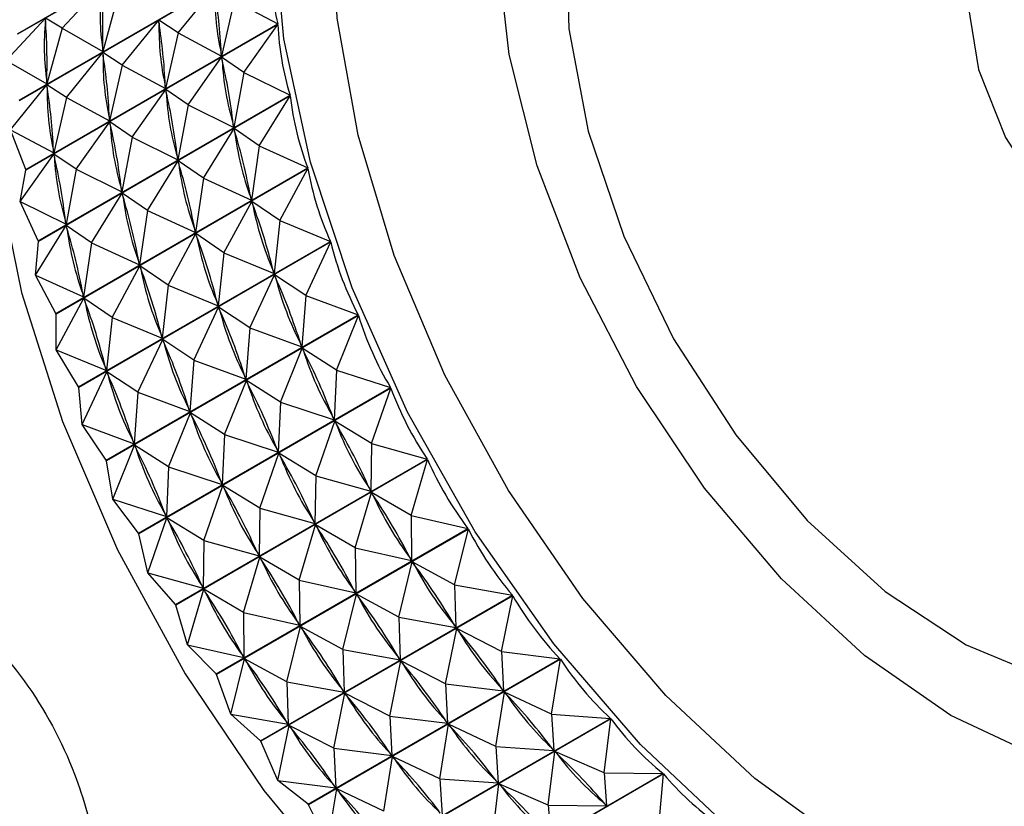
# Model space of a CAD drawing. Units: millimetres. Extents: x 5 to 995, y 5 to 995.
# Drawn here: x 181 to 184, y 138 to 141 of the extents above; entities that cross this region are included whole.
import ezdxf

# ---------------------------------------------------------------- set-up
doc = ezdxf.new("R2010")
doc.units = ezdxf.units.MM

msp = doc.modelspace()

# ---------------------------------------------------------------- linework, layer by layer
at = {"color": 7, "linetype": 'Continuous', "lineweight": 25}
for p, q in [((180.9364, 140.4739), (181.7167, 140.9244)), ((181.7167, 140.9227), (180.9364, 140.4722)), ((180.9408, 140.2679), (181.7211, 140.7184)), ((181.7212, 140.7165), (180.9409, 140.2661)), ((181.0744, 140.4905), (181.1959, 140.6215)), ((181.4341, 140.476), (181.547, 140.6153)), ((181.2476, 140.5906), (181.2003, 140.419)), ((181.6073, 140.576), (181.5681, 140.4046)), ((181.6073, 140.576), (181.7425, 140.5039)), ((180.9011, 140.3905), (181.0227, 140.5215)), ((180.9622, 140.0535), (181.7425, 140.5039)), ((181.7428, 140.5021), (180.9624, 140.0516)), ((181.0744, 140.4905), (181.0227, 140.5215)), ((181.0228, 140.5141), (181.0227, 140.5215)), ((181.2609, 140.376), (181.3738, 140.5153)), ((181.4341, 140.476), (181.3738, 140.5153)), ((181.3745, 140.5076), (181.3738, 140.5153)), ((181.6378, 140.3539), (181.7428, 140.5021)), ((181.0744, 140.4905), (181.0271, 140.3189)), ((181.0744, 140.4905), (181.2003, 140.419)), ((181.4341, 140.476), (181.3949, 140.3046)), ((181.4341, 140.476), (181.5681, 140.4046)), ((181.0876, 140.276), (181.2005, 140.4153)), ((181.2003, 140.419), (181.2001, 140.4263)), ((181.2609, 140.376), (181.2005, 140.4153)), ((181.2013, 140.4076), (181.2005, 140.4153)), ((181.4646, 140.2539), (181.5686, 140.4008)), ((181.5681, 140.4046), (181.5673, 140.4123)), ((181.6378, 140.3539), (181.5686, 140.4008)), ((181.57, 140.3928), (181.5686, 140.4008)), ((180.9011, 140.3905), (181.0271, 140.3189)), ((181.2609, 140.376), (181.2216, 140.2045)), ((181.2609, 140.376), (181.3949, 140.3046)), ((181.6378, 140.3539), (181.6062, 140.1838)), ((181.6378, 140.3539), (181.7807, 140.2832)), ((180.9144, 140.176), (181.0273, 140.3153)), ((181.0271, 140.3189), (181.0269, 140.3263)), ((181.0876, 140.276), (181.0273, 140.3153)), ((181.0281, 140.3076), (181.0273, 140.3153)), ((181.3949, 140.3046), (181.3941, 140.3123)), ((181.0004, 139.8327), (181.7807, 140.2832)), ((181.7811, 140.2813), (181.0008, 139.8308)), ((181.2913, 140.1539), (181.3954, 140.3008)), ((181.4646, 140.2539), (181.3954, 140.3008)), ((181.3968, 140.2928), (181.3954, 140.3008)), ((181.6852, 140.1264), (181.7811, 140.2813)), ((181.0876, 140.276), (181.0484, 140.1045)), ((181.0876, 140.276), (181.2216, 140.2045)), ((181.4646, 140.2539), (181.433, 140.0838)), ((181.4646, 140.2539), (181.6062, 140.1838)), ((181.1181, 140.0539), (181.2221, 140.2008)), ((181.2216, 140.2045), (181.2209, 140.2122)), ((181.2913, 140.1539), (181.2221, 140.2008)), ((181.2235, 140.1928), (181.2221, 140.2008)), ((181.6062, 140.1838), (181.6048, 140.1917)), ((180.9144, 140.176), (181.0484, 140.1045)), ((180.9622, 140.0535), (180.9144, 140.176)), ((181.512, 140.0264), (181.607, 140.1799)), ((181.6852, 140.1264), (181.607, 140.1799)), ((181.609, 140.1718), (181.607, 140.1799)), ((181.2913, 140.1539), (181.2597, 139.9838)), ((181.2913, 140.1539), (181.433, 140.0838)), ((181.6852, 140.1264), (181.6608, 139.9587)), ((181.6852, 140.1264), (181.8353, 140.0581)), ((180.9448, 139.9539), (181.0489, 140.1007)), ((181.0484, 140.1045), (181.0476, 140.1122)), ((181.1181, 140.0539), (181.0489, 140.1007)), ((181.0503, 140.0928), (181.0489, 140.1007)), ((181.3387, 139.9264), (181.4338, 140.0799)), ((181.433, 140.0838), (181.4316, 140.0917)), ((181.512, 140.0264), (181.4338, 140.0799)), ((181.4357, 140.0718), (181.4338, 140.0799)), ((180.9448, 139.9539), (180.9624, 140.0516)), ((180.9622, 140.0535), (180.9624, 140.0516)), ((181.055, 139.6076), (181.8353, 140.0581)), ((181.8358, 140.0562), (181.0555, 139.6057)), ((181.1181, 140.0539), (181.0865, 139.8838)), ((181.1181, 140.0539), (181.2597, 139.9838)), ((181.7491, 139.8955), (181.8358, 140.0562)), ((181.512, 140.0264), (181.4875, 139.8587)), ((181.512, 140.0264), (181.6608, 139.9587)), ((181.1655, 139.8263), (181.2605, 139.9799)), ((181.2597, 139.9838), (181.2584, 139.9917)), ((181.3387, 139.9264), (181.2605, 139.9799)), ((181.2625, 139.9718), (181.2605, 139.9799)), ((180.9448, 139.9539), (181.0865, 139.8838)), ((181.0004, 139.8327), (180.9448, 139.9539)), ((181.5759, 139.7955), (181.6618, 139.9547)), ((181.6608, 139.9587), (181.6588, 139.9668)), ((181.7491, 139.8955), (181.6618, 139.9547)), ((181.6644, 139.9466), (181.6618, 139.9547)), ((181.3387, 139.9264), (181.3143, 139.7587)), ((181.3387, 139.9264), (181.4875, 139.8587)), ((181.0865, 139.8838), (181.0851, 139.8917)), ((181.7491, 139.8955), (181.7312, 139.7314)), ((181.7491, 139.8955), (181.9058, 139.8308)), ((180.9923, 139.7263), (181.0873, 139.8799)), ((181.1655, 139.8263), (181.0873, 139.8799)), ((181.0893, 139.8718), (181.0873, 139.8799)), ((181.4027, 139.6955), (181.4886, 139.8547)), ((181.4875, 139.8587), (181.4855, 139.8668)), ((181.5759, 139.7955), (181.4886, 139.8547)), ((181.4911, 139.8466), (181.4886, 139.8547)), ((180.9923, 139.7263), (181.0008, 139.8308)), ((181.0004, 139.8327), (181.0008, 139.8308)), ((181.1255, 139.3804), (181.9058, 139.8308)), ((181.9065, 139.8289), (181.1262, 139.3784)), ((181.1655, 139.8263), (181.141, 139.6587)), ((181.1655, 139.8263), (181.3143, 139.7587)), ((181.829, 139.6636), (181.9065, 139.8289)), ((181.5759, 139.7955), (181.558, 139.6314)), ((181.5759, 139.7955), (181.7312, 139.7314)), ((181.3143, 139.7587), (181.3123, 139.7668)), ((181.2294, 139.5955), (181.3154, 139.7547)), ((181.4027, 139.6955), (181.3154, 139.7547)), ((181.3179, 139.7466), (181.3154, 139.7547)), ((181.7312, 139.7314), (181.7287, 139.7395)), ((180.9923, 139.7263), (181.141, 139.6587)), ((181.055, 139.6076), (180.9923, 139.7263)), ((181.6557, 139.5635), (181.7326, 139.7274)), ((181.829, 139.6636), (181.7326, 139.7274)), ((181.7357, 139.7193), (181.7326, 139.7274)), ((181.4027, 139.6955), (181.3847, 139.5314)), ((181.4027, 139.6955), (181.558, 139.6314)), ((181.0562, 139.4955), (181.1421, 139.6547)), ((181.141, 139.6587), (181.1391, 139.6667)), ((181.2294, 139.5955), (181.1421, 139.6547)), ((181.1447, 139.6466), (181.1421, 139.6547)), ((181.558, 139.6314), (181.5554, 139.6395)), ((181.829, 139.6636), (181.817, 139.504)), ((181.829, 139.6636), (181.9916, 139.6035)), ((181.4825, 139.4635), (181.5593, 139.6274)), ((181.6557, 139.5635), (181.5593, 139.6274)), ((181.5624, 139.6193), (181.5593, 139.6274)), ((181.0562, 139.4955), (181.0555, 139.6057)), ((181.2113, 139.153), (181.9916, 139.6035)), ((181.2294, 139.5955), (181.2115, 139.4314)), ((181.9924, 139.6015), (181.2121, 139.151)), ((181.2294, 139.5955), (181.3847, 139.5314)), ((181.924, 139.4326), (181.9924, 139.6015)), ((181.6557, 139.5635), (181.6437, 139.404)), ((181.6557, 139.5635), (181.817, 139.504)), ((181.3092, 139.3635), (181.3861, 139.5274)), ((181.3847, 139.5314), (181.3822, 139.5395)), ((181.4825, 139.4635), (181.3861, 139.5274)), ((181.3892, 139.5192), (181.3861, 139.5274)), ((181.0562, 139.4955), (181.2115, 139.4314)), ((181.1255, 139.3804), (181.0562, 139.4955)), ((181.7507, 139.3326), (181.8186, 139.5)), ((181.817, 139.504), (181.8139, 139.5122)), ((181.924, 139.4326), (181.8186, 139.5)), ((181.8222, 139.492), (181.8186, 139.5)), ((181.4825, 139.4635), (181.4705, 139.304)), ((181.4825, 139.4635), (181.6437, 139.404)), ((181.136, 139.2635), (181.2129, 139.4274)), ((181.2115, 139.4314), (181.209, 139.4395)), ((181.3092, 139.3635), (181.2129, 139.4274)), ((181.2159, 139.4192), (181.2129, 139.4274)), ((181.924, 139.4326), (181.9172, 139.2786)), ((181.924, 139.4326), (182.0919, 139.3782)), ((181.5775, 139.2326), (181.6453, 139.4)), ((181.6437, 139.404), (181.6406, 139.4121)), ((181.7507, 139.3326), (181.6453, 139.4)), ((181.6489, 139.3919), (181.6453, 139.4)), ((181.136, 139.2635), (181.1262, 139.3784)), ((181.3092, 139.3635), (181.2972, 139.204)), ((181.3092, 139.3635), (181.4705, 139.304)), ((181.3115, 138.9277), (182.0919, 139.3782)), ((182.0928, 139.3762), (181.3124, 138.9258)), ((182.0332, 139.2048), (182.0928, 139.3762)), ((181.7507, 139.3326), (181.7439, 139.1786)), ((181.7507, 139.3326), (181.9172, 139.2786)), ((181.4705, 139.304), (181.4674, 139.3121)), ((181.4042, 139.1325), (181.4721, 139.3)), ((181.5775, 139.2326), (181.4721, 139.3)), ((181.4757, 139.2919), (181.4721, 139.3)), ((181.86, 139.1048), (181.919, 139.2747)), ((181.9172, 139.2786), (181.9136, 139.2867)), ((182.0332, 139.2048), (181.919, 139.2747)), ((181.9231, 139.2668), (181.919, 139.2747)), ((181.136, 139.2635), (181.2972, 139.204)), ((181.2113, 139.153), (181.136, 139.2635)), ((181.2972, 139.204), (181.2942, 139.2121)), ((181.5775, 139.2326), (181.5707, 139.0786)), ((181.5775, 139.2326), (181.7439, 139.1786)), ((181.231, 139.0325), (181.2989, 139.2)), ((181.4042, 139.1325), (181.2989, 139.2)), ((181.3025, 139.1919), (181.2989, 139.2)), ((181.7439, 139.1786), (181.7403, 139.1867)), ((182.0332, 139.2048), (182.0309, 139.0574)), ((182.0332, 139.2048), (182.2057, 139.157)), ((181.231, 139.0325), (181.2121, 139.151)), ((181.4253, 138.7065), (182.2057, 139.157)), ((182.2067, 139.1551), (181.4263, 138.7046)), ((181.6868, 139.0047), (181.7458, 139.1747)), ((181.86, 139.1048), (181.7458, 139.1747)), ((181.7499, 139.1668), (181.7458, 139.1747)), ((182.1558, 138.9822), (182.2067, 139.1551)), ((181.4042, 139.1325), (181.3974, 138.9786)), ((181.4042, 139.1325), (181.5707, 139.0786)), ((181.86, 139.1048), (181.8577, 138.9574)), ((181.86, 139.1048), (182.0309, 139.0574)), ((181.5135, 138.9047), (181.5726, 139.0747)), ((181.5707, 139.0786), (181.5671, 139.0867)), ((181.6868, 139.0047), (181.5726, 139.0747)), ((181.5766, 139.0668), (181.5726, 139.0747)), ((182.0309, 139.0574), (182.0268, 139.0653)), ((181.231, 139.0325), (181.3974, 138.9786)), ((181.3115, 138.9277), (181.231, 139.0325)), ((181.9825, 138.8822), (182.033, 139.0536)), ((182.1558, 138.9822), (182.033, 139.0536)), ((182.0375, 139.0459), (182.033, 139.0536)), ((181.6868, 139.0047), (181.6844, 138.8574)), ((181.6868, 139.0047), (181.8577, 138.9574)), ((181.3403, 138.8047), (181.3993, 138.9747)), ((181.3974, 138.9786), (181.3938, 138.9867)), ((181.5135, 138.9047), (181.3993, 138.9747)), ((181.4034, 138.9668), (181.3993, 138.9747)), ((182.1558, 138.9822), (182.3319, 138.9421)), ((182.1558, 138.9822), (182.1571, 138.8424)), ((181.5515, 138.4916), (182.3319, 138.9421)), ((182.333, 138.9402), (181.5527, 138.4897)), ((181.8093, 138.7822), (181.8598, 138.9536)), ((181.8577, 138.9574), (181.8536, 138.9653)), ((181.9825, 138.8822), (181.8598, 138.9536)), ((181.8643, 138.9459), (181.8598, 138.9536)), ((182.2904, 138.7671), (182.333, 138.9402)), ((181.3403, 138.8047), (181.3124, 138.9258)), ((181.5135, 138.9047), (181.5112, 138.7574)), ((181.5135, 138.9047), (181.6844, 138.8574)), ((181.9825, 138.8822), (181.9839, 138.7424)), ((181.9825, 138.8822), (182.1571, 138.8424)), ((181.6361, 138.6822), (181.6865, 138.8536)), ((181.6844, 138.8574), (181.6803, 138.8653)), ((181.8093, 138.7822), (181.6865, 138.8536)), ((181.6911, 138.8459), (181.6865, 138.8536)), ((182.1571, 138.8424), (182.1526, 138.8501)), ((182.1172, 138.6671), (182.1594, 138.8387)), ((182.2904, 138.7671), (182.1594, 138.8387)), ((182.1644, 138.8313), (182.1594, 138.8387)), ((181.3403, 138.8047), (181.5112, 138.7574)), ((181.4253, 138.7065), (181.3403, 138.8047)), ((181.4628, 138.5822), (181.5133, 138.7536)), ((181.5112, 138.7574), (181.5071, 138.7653)), ((181.6361, 138.6822), (181.5133, 138.7536)), ((181.5178, 138.7459), (181.5133, 138.7536)), ((181.8093, 138.7822), (181.8106, 138.6424)), ((181.8093, 138.7822), (181.9839, 138.7424)), ((182.2904, 138.7671), (182.4694, 138.7353)), ((182.2904, 138.7671), (182.2946, 138.6356)), ((181.6891, 138.2848), (182.4694, 138.7353)), ((182.4706, 138.7336), (181.6903, 138.2831)), ((181.9439, 138.5671), (181.9862, 138.7387)), ((181.9839, 138.7424), (181.9793, 138.7501)), ((182.1172, 138.6671), (181.9862, 138.7387)), ((181.9911, 138.7313), (181.9862, 138.7387)), ((182.4359, 138.5613), (182.4706, 138.7336)), ((181.4628, 138.5822), (181.4263, 138.7046)), ((181.6361, 138.6822), (181.6374, 138.5424)), ((181.6361, 138.6822), (181.8106, 138.6424)), ((182.1172, 138.6671), (182.1214, 138.5356)), ((182.1172, 138.6671), (182.2946, 138.6356)), ((181.7707, 138.4671), (181.8129, 138.6387)), ((181.8106, 138.6424), (181.8061, 138.6501)), ((181.9439, 138.5671), (181.8129, 138.6387)), ((181.8179, 138.6313), (181.8129, 138.6387)), ((182.2627, 138.4613), (182.2971, 138.6321)), ((182.2946, 138.6356), (182.2897, 138.643)), ((182.4359, 138.5613), (182.2971, 138.6321)), ((182.3024, 138.625), (182.2971, 138.6321)), ((181.4628, 138.5822), (181.6374, 138.5424)), ((181.5515, 138.4916), (181.4628, 138.5822)), ((181.6374, 138.5424), (181.6329, 138.5501)), ((181.9439, 138.5671), (181.9481, 138.4356)), ((181.9439, 138.5671), (182.1214, 138.5356)), ((182.1214, 138.5356), (182.1164, 138.543)), ((182.4359, 138.5613), (182.6169, 138.5387)), ((182.4359, 138.5613), (182.4421, 138.4389)), ((181.5975, 138.3671), (181.6397, 138.5387)), ((181.7707, 138.4671), (181.6397, 138.5387)), ((181.6446, 138.5313), (181.6397, 138.5387)), ((181.8366, 138.0882), (182.6169, 138.5387)), ((182.6183, 138.5371), (181.8379, 138.0866)), ((182.0895, 138.3613), (182.1239, 138.5321)), ((182.2627, 138.4613), (182.1239, 138.5321)), ((182.1292, 138.525), (182.1239, 138.5321)), ((182.5909, 138.3669), (182.6183, 138.5371)), ((181.5975, 138.3671), (181.5527, 138.4897)), ((181.7707, 138.4671), (181.7749, 138.3356)), ((181.7707, 138.4671), (181.9481, 138.4356)), ((182.2627, 138.4613), (182.2689, 138.3389)), ((182.2627, 138.4613), (182.4421, 138.4389)), ((181.9162, 138.2613), (181.9506, 138.432)), ((181.9481, 138.4356), (181.9432, 138.443)), ((182.0895, 138.3613), (181.9506, 138.432)), ((181.9559, 138.425), (181.9506, 138.432)), ((182.4177, 138.2669), (182.4448, 138.4356)), ((182.4421, 138.4389), (182.4368, 138.446)), ((182.5909, 138.3669), (182.4448, 138.4356)), ((182.4504, 138.429), (182.4448, 138.4356)), ((181.5975, 138.3671), (181.7749, 138.3356)), ((181.6891, 138.2848), (181.5975, 138.3671)), ((182.0895, 138.3613), (182.0956, 138.2389)), ((182.0895, 138.3613), (182.2689, 138.3389)), ((182.5909, 138.3669), (182.7731, 138.3541)), ((182.5909, 138.3669), (182.5983, 138.2542)), ((181.743, 138.1613), (181.7774, 138.332)), ((181.7749, 138.3356), (181.77, 138.343)), ((181.9162, 138.2613), (181.7774, 138.332)), ((181.7827, 138.325), (181.7774, 138.332)), ((181.9928, 137.9036), (182.7731, 138.3541)), ((182.7745, 138.3526), (181.9941, 137.9021)), ((182.2445, 138.1669), (182.2715, 138.3356)), ((182.2689, 138.3389), (182.2636, 138.346)), ((182.4177, 138.2669), (182.2715, 138.3356)), ((182.2771, 138.329), (182.2715, 138.3356)), ((182.754, 138.1855), (182.7745, 138.3526)), ((181.743, 138.1613), (181.6903, 138.2831)), ((182.4177, 138.2669), (182.425, 138.1542)), ((182.4177, 138.2669), (182.5983, 138.2542)), ((181.9162, 138.2613), (181.9224, 138.1389)), ((181.9162, 138.2613), (182.0956, 138.2389)), ((182.0712, 138.0668), (182.0983, 138.2356)), ((182.0956, 138.2389), (182.0904, 138.246)), ((182.2445, 138.1669), (182.0983, 138.2356)), ((182.1039, 138.229), (182.0983, 138.2356)), ((182.5807, 138.0855), (182.6011, 138.2511)), ((182.5983, 138.2542), (182.5927, 138.2609)), ((182.754, 138.1855), (182.6011, 138.2511)), ((182.6069, 138.245), (182.6011, 138.2511)), ((182.1561, 137.7327), (182.9364, 138.1832)), ((182.9379, 138.1818), (182.1575, 137.7313)), ((182.754, 138.1855), (182.9364, 138.1832)), ((182.754, 138.1855), (182.7616, 138.0832)), ((182.9236, 138.019), (182.9379, 138.1818)), ((181.743, 138.1613), (181.9224, 138.1389)), ((181.8366, 138.0882), (181.743, 138.1613)), ((181.9224, 138.1389), (181.9171, 138.1459)), ((182.2445, 138.1669), (182.2518, 138.0542)), ((182.2445, 138.1669), (182.425, 138.1542)), ((182.4075, 137.9855), (182.4278, 138.1511)), ((182.425, 138.1542), (182.4194, 138.1608)), ((182.5807, 138.0855), (182.4278, 138.1511)), ((182.4337, 138.145), (182.4278, 138.1511)), ((181.898, 137.9668), (181.9251, 138.1356)), ((182.0712, 138.0668), (181.9251, 138.1356)), ((181.9307, 138.1289), (181.9251, 138.1356)), ((181.898, 137.9668), (181.8379, 138.0866)), ((182.5807, 138.0855), (182.5883, 137.9832)), ((182.5807, 138.0855), (182.7616, 138.0832)), ((182.7616, 138.0832), (182.7557, 138.0894))]:
    msp.add_line(p, q, dxfattribs=at)
at = {"color": 7, "linetype": 'Continuous', "lineweight": 25, "flags": 128}
for points in [[(182.8663, 138.2728), (182.5974, 138.5851), (182.3545, 138.9312), (182.1444, 139.3018), (181.9726, 139.6869), (181.8439, 140.0758), (181.7618, 140.4579), (181.7286, 140.8229), (181.7451, 141.1608), (181.8108, 141.4624), (181.9241, 141.7194), (182.0818, 141.9248), (182.2796, 142.0731), (182.5121, 142.1602), (182.773, 142.1836), (183.0552, 142.1429), (183.3509, 142.039), (183.652, 141.8748), (183.9505, 141.6549), (184.2381, 141.3851), (184.507, 141.0729), (184.509, 141.0703)], [(183.3033, 138.7859), (183.0649, 139.0671), (182.8544, 139.3817), (182.6792, 139.7184), (182.5459, 140.065), (182.4591, 140.4089), (182.4221, 140.7378), (182.4362, 141.0397), (182.5008, 141.3038), (182.6136, 141.5205), (182.7706, 141.6819), (182.966, 141.7823), (183.1929, 141.818), (183.4429, 141.7877), (183.7072, 141.6925), (183.976, 141.5358), (184.2398, 141.3234), (184.3086, 141.2577)], [(181.4002, 141.7274), (181.1997, 141.5709), (181.0396, 141.3574), (180.924, 141.0926), (180.856, 140.7831), (180.8373, 140.4371), (180.8684, 140.0636), (180.9485, 139.6721), (181.0755, 139.2728), (181.2462, 138.8761), (181.4561, 138.4922), (181.6997, 138.1311), (181.9709, 137.8021), (182.2624, 137.5138), (182.5669, 137.2736), (182.8764, 137.0878), (183.1828, 136.9611), (183.4783, 136.8968), (183.7552, 136.8967), (184.0064, 136.9606), (184.2253, 137.087), (184.4062, 137.2726), (184.4408, 137.3215)], [(183.3892, 141.5387), (183.3097, 141.5441), (183.0964, 141.5138), (182.9153, 141.417), (182.7745, 141.258), (182.68, 141.0436), (182.636, 140.7833), (182.6444, 140.4884), (182.7048, 140.1719), (182.8147, 139.8474), (182.9691, 139.5294), (183.1614, 139.2315), (183.3831, 138.9669), (183.6245, 138.7471), (183.8752, 138.5817), (184.1241, 138.478), (184.3604, 138.4404), (184.5737, 138.4707), (184.7547, 138.5675), (184.8694, 138.688)], [(184.7253, 139.6979), (184.82, 139.7964), (184.8665, 139.9499), (184.8598, 140.1418), (184.8006, 140.3513), (184.6952, 140.5557), (184.5553, 140.7328), (184.3958, 140.8634), (184.2341, 140.9335), (184.0877, 140.9354), (183.9725, 140.8688), (183.9009, 140.7411), (183.8808, 140.566), (183.9142, 140.3626), (183.9976, 140.1528), (184.122, 139.9594), (184.2738, 139.8034), (184.4366, 139.7016), (184.5927, 139.6652), (184.7253, 139.6979)], [(185.1496, 139.9243), (185.2605, 139.5822), (185.3426, 139.2), (185.3758, 138.835), (185.3593, 138.4971), (185.2935, 138.1955), (185.1803, 137.9385), (185.0226, 137.7331), (184.8248, 137.5848), (184.5922, 137.4978), (184.3314, 137.4743), (184.0492, 137.5151), (183.7535, 137.6189), (183.4523, 137.7831), (183.1539, 138.0031), (182.8663, 138.2728)], [(185.1744, 139.7432), (185.2358, 139.4085), (185.2473, 139.0917), (185.2078, 138.8074), (185.1187, 138.5659), (184.9832, 138.376), (184.8062, 138.2445), (184.5941, 138.1761), (184.3545, 138.1734), (184.0962, 138.2365), (183.8284, 138.363), (183.5609, 138.5484), (183.3033, 138.7859)], [(181.0555, 139.6057), (181.0554, 139.6059), (181.0554, 139.6062), (181.0553, 139.6064), (181.0552, 139.6066), (181.0552, 139.6069), (181.0551, 139.6071), (181.055, 139.6074), (181.055, 139.6076)], [(181.1262, 139.3784), (181.1261, 139.3786), (181.126, 139.3789), (181.1259, 139.3791), (181.1258, 139.3794), (181.1257, 139.3796), (181.1257, 139.3799), (181.1256, 139.3801), (181.1255, 139.3804)], [(181.2121, 139.151), (181.212, 139.1513), (181.2119, 139.1515), (181.2118, 139.1518), (181.2117, 139.152), (181.2116, 139.1523), (181.2115, 139.1525), (181.2114, 139.1528), (181.2113, 139.153)], [(181.3124, 138.9258), (181.3123, 138.926), (181.3122, 138.9262), (181.3121, 138.9265), (181.312, 138.9267), (181.3119, 138.927), (181.3118, 138.9272), (181.3116, 138.9274), (181.3115, 138.9277)], [(181.4263, 138.7046), (181.4262, 138.7049), (181.4261, 138.7051), (181.426, 138.7053), (181.4258, 138.7056), (181.4257, 138.7058), (181.4256, 138.7061), (181.4254, 138.7063), (181.4253, 138.7065)], [(181.5527, 138.4897), (181.5525, 138.49), (181.5524, 138.4902), (181.5523, 138.4904), (181.5521, 138.4907), (181.552, 138.4909), (181.5518, 138.4911), (181.5517, 138.4913), (181.5515, 138.4916)], [(181.6903, 138.2831), (181.6901, 138.2833), (181.69, 138.2835), (181.6898, 138.2837), (181.6897, 138.284), (181.6895, 138.2842), (181.6894, 138.2844), (181.6892, 138.2846), (181.6891, 138.2848)], [(181.8379, 138.0866), (181.8377, 138.0868), (181.8376, 138.087), (181.8374, 138.0872), (181.8373, 138.0874), (181.8371, 138.0876), (181.8369, 138.0878), (181.8368, 138.088), (181.8366, 138.0882)]]:
    msp.add_lwpolyline(points, dxfattribs=at)
at = {"color": 8, "linetype": 'Continuous', "lineweight": 25, "flags": 128}
for points in [[(182.9447, 138.4247), (182.6876, 138.725), (182.4572, 139.0591), (182.2606, 139.4168), (182.1037, 139.7873), (181.9912, 140.1594), (181.9267, 140.5217), (181.912, 140.8632), (181.9476, 141.1736), (182.0325, 141.4434), (182.1639, 141.6644), (182.3381, 141.8299), (182.5496, 141.9349), (182.792, 141.9761), (183.058, 141.9524), (183.3395, 141.8645), (183.5709, 141.7491)], [(185.2243, 138.885), (185.2232, 138.8125), (185.1876, 138.5021), (185.1028, 138.2324), (184.9713, 138.0114), (184.7971, 137.8459), (184.5856, 137.7409), (184.3432, 137.6996), (184.0772, 137.7233), (183.7958, 137.8113), (183.5073, 137.9608), (183.2208, 138.1674), (182.9447, 138.4247)]]:
    msp.add_lwpolyline(points, dxfattribs=at)
at = {"color": 7, "linetype": 'Continuous', "lineweight": 25}
for centre, major_axis, ratio, start_param, end_param in [((187.7925, 142.2768), (6.0387, 1.8146), 0.347993, 3.026069, 3.121901), ((187.2727, 141.9768), (6.0568, 1.6261), 0.331451, 3.016426, 3.104479), ((178.7674, 137.0668), (2.2086, 4.0228), 0.253973, 5.824901, 5.912953), ((187.6192, 142.1768), (6.0387, 1.8146), 0.347993, 3.029959, 3.118011), ((179.1139, 137.2668), (2.1328, 3.8748), 0.314332, 5.810836, 5.898889), ((187.0995, 141.8768), (6.0568, 1.6261), 0.331451, 3.016426, 3.104479), ((178.5942, 136.9668), (2.2086, 4.0228), 0.253973, 5.824901, 5.912953), ((187.446, 142.0768), (6.0387, 1.8146), 0.347993, 3.029959, 3.118011), ((178.9407, 137.1668), (2.1328, 3.8748), 0.314332, 5.810836, 5.898889), ((187.7925, 142.2768), (6.0066, 2.0096), 0.362497, 3.038448, 3.13428), ((187.2727, 141.9768), (6.0387, 1.8146), 0.347993, 3.029959, 3.118011), ((178.7674, 137.0668), (2.1328, 3.8748), 0.314332, 5.810836, 5.898889), ((179.1139, 137.2668), (2.0751, 3.7112), 0.379225, 5.801717, 5.88977), ((187.6192, 142.1768), (6.0066, 2.0096), 0.362497, 3.042338, 3.13039), ((187.0995, 141.8768), (6.0387, 1.8146), 0.347993, 3.029959, 3.118011), ((178.5942, 136.9668), (2.1328, 3.8748), 0.314332, 5.810836, 5.898889), ((178.9407, 137.1668), (2.0751, 3.7112), 0.379225, 5.801717, 5.88977), ((187.446, 142.0768), (6.0066, 2.0096), 0.362497, 3.042338, 3.13039), ((187.7925, 142.2768), (5.9605, 2.2099), 0.374888, 3.049739, 3.145571), ((178.7674, 137.0668), (2.0751, 3.7112), 0.379225, 5.801717, 5.88977), ((187.2727, 141.9768), (6.0066, 2.0096), 0.362497, 3.042338, 3.13039), ((179.1139, 137.2668), (2.043, 3.5291), 0.448808, 5.800356, 5.888408), ((187.6192, 142.1768), (5.9605, 2.2099), 0.374888, 3.053629, 3.141681), ((178.5942, 136.9668), (2.0751, 3.7112), 0.379225, 5.801717, 5.88977), ((187.0995, 141.8768), (6.0066, 2.0096), 0.362497, 3.042338, 3.13039), ((178.9407, 137.1668), (2.043, 3.5291), 0.448808, 5.800356, 5.888408), ((187.446, 142.0768), (5.9605, 2.2099), 0.374888, 3.053629, 3.141681), ((187.7925, 142.2768), (5.9005, 2.4138), 0.385092, 3.060043, 3.155875), ((178.7674, 137.0668), (2.043, 3.5291), 0.448808, 5.800356, 5.888408), ((187.2727, 141.9768), (5.9605, 2.2099), 0.374888, 3.053629, 3.141681), ((179.1139, 137.2668), (2.0497, 3.3218), 0.52276, 5.811715, 5.899767), ((187.6192, 142.1768), (5.9005, 2.4138), 0.385092, 3.063933, 3.151985), ((178.5942, 136.9668), (2.043, 3.5291), 0.448808, 5.800356, 5.888408), ((187.0995, 141.8768), (5.9605, 2.2099), 0.374888, 3.053629, 3.141681), ((178.9407, 137.1668), (2.0497, 3.3218), 0.52276, 5.811715, 5.899767), ((187.446, 142.0768), (5.9005, 2.4138), 0.385092, 3.063933, 3.151985), ((187.7925, 142.2768), (5.8269, 2.6197), 0.393039, 3.069505, 3.165337), ((178.7674, 137.0668), (2.0497, 3.3218), 0.52276, 5.811715, 5.899767), ((187.2727, 141.9768), (5.9005, 2.4138), 0.385092, 3.063933, 3.151985), ((179.1139, 137.2668), (2.1182, 3.0743), 0.599486, 5.845096, 5.933148), ((187.6192, 142.1768), (5.8269, 2.6197), 0.393039, 3.073395, 3.161447), ((178.5942, 136.9668), (2.0497, 3.3218), 0.52276, 5.811715, 5.899767), ((187.0995, 141.8768), (5.9005, 2.4138), 0.385092, 3.063933, 3.151985), ((178.9407, 137.1668), (2.1182, 3.0743), 0.599486, 5.845096, 5.933148), ((187.446, 142.0768), (5.8269, 2.6197), 0.393039, 3.073395, 3.161447), ((187.7925, 142.2768), (5.7403, 2.8257), 0.398667, 3.078306, 3.174138), ((178.7674, 137.0668), (2.1182, 3.0743), 0.599486, 5.845096, 5.933148), ((187.2727, 141.9768), (5.8269, 2.6197), 0.393039, 3.073395, 3.161447), ((179.1139, 137.2668), (2.2885, 2.7516), 0.674026, 5.918271, 6.006323), ((187.6192, 142.1768), (5.7403, 2.8257), 0.398667, 3.082196, 3.170248), ((178.5942, 136.9668), (2.1182, 3.0743), 0.599486, 5.845096, 5.933148), ((187.0995, 141.8768), (5.8269, 2.6197), 0.393039, 3.073395, 3.161447), ((178.9407, 137.1668), (2.2885, 2.7516), 0.674026, 5.918271, 6.006323), ((187.446, 142.0768), (5.7403, 2.8257), 0.398667, 3.082196, 3.170248), ((187.7925, 142.2768), (5.6413, 3.0297), 0.40193, 3.086658, 3.182491), ((178.7674, 137.0668), (2.2885, 2.7516), 0.674026, 5.918271, 6.006323), ((187.2727, 141.9768), (5.7403, 2.8257), 0.398667, 3.082196, 3.170248), ((179.1139, 137.2668), (2.6066, 2.2802), 0.733216, 6.059107, 6.147159), ((187.6192, 142.1768), (5.6413, 3.0297), 0.40193, 3.090548, 3.178601), ((178.5942, 136.9668), (2.2885, 2.7516), 0.674026, 5.918271, 6.006323), ((187.0995, 141.8768), (5.7403, 2.8257), 0.398667, 3.082196, 3.170248), ((178.9407, 137.1668), (2.6066, 2.2802), 0.733216, 6.059107, 6.147159), ((187.446, 142.0768), (5.6413, 3.0297), 0.40193, 3.090548, 3.178601), ((187.7925, 142.2768), (5.531, 3.2295), 0.402799, 3.094799, 3.190631), ((178.7674, 137.0668), (2.6066, 2.2802), 0.733216, 6.059107, 6.147159), ((187.2727, 141.9768), (5.6413, 3.0297), 0.40193, 3.090548, 3.178601), ((179.1139, 137.2668), (3.023, 1.6133), 0.752625, 6.270057, 6.358109), ((187.6192, 142.1768), (5.531, 3.2295), 0.402799, 3.098689, 3.186741), ((178.5942, 136.9668), (2.6066, 2.2802), 0.733216, 6.059107, 6.147159), ((187.0995, 141.8768), (5.6413, 3.0297), 0.40193, 3.090548, 3.178601), ((178.9407, 137.1668), (3.023, 1.6133), 0.752625, 6.270057, 6.358109), ((187.446, 142.0768), (5.531, 3.2295), 0.402799, 3.098689, 3.186741), ((187.7925, 142.2768), (5.4104, 3.423), 0.401266, 3.102973, 3.198805), ((178.7674, 137.0668), (3.023, 1.6133), 0.752625, 6.270057, 6.358109), ((187.2727, 141.9768), (5.531, 3.2295), 0.402799, 3.098689, 3.186741), ((179.1139, 137.2668), (3.3568, 0.952), 0.719649, 0.183222, 0.271275), ((187.6192, 142.1768), (5.4104, 3.423), 0.401266, 3.106863, 3.194916), ((178.5942, 136.9668), (3.023, 1.6133), 0.752625, 6.270057, 6.358109), ((187.0995, 141.8768), (5.531, 3.2295), 0.402799, 3.098689, 3.186741), ((178.9407, 137.1668), (3.3568, 0.952), 0.719649, 0.183222, 0.271275), ((187.446, 142.0768), (5.4104, 3.423), 0.401266, 3.106863, 3.194916), ((187.7925, 142.2768), (5.281, 3.6082), 0.397345, 3.111427, 3.207259), ((178.7674, 137.0668), (3.3568, 0.952), 0.719649, 0.183222, 0.271275), ((187.2727, 141.9768), (5.4104, 3.423), 0.401266, 3.106863, 3.194916), ((179.1139, 137.2668), (3.5839, 0.5034), 0.654165, 0.302578, 0.39063), ((187.6192, 142.1768), (5.281, 3.6082), 0.397345, 3.115317, 3.203369), ((178.5942, 136.9668), (3.3568, 0.952), 0.719649, 0.183222, 0.271275), ((187.0995, 141.8768), (5.4104, 3.423), 0.401266, 3.106863, 3.194916), ((178.9407, 137.1668), (3.5839, 0.5034), 0.654165, 0.302578, 0.39063), ((187.446, 142.0768), (5.281, 3.6082), 0.397345, 3.115317, 3.203369), ((187.7925, 142.2768), (5.144, 3.7832), 0.391071, 3.120391, 3.216223), ((178.7674, 137.0668), (3.5839, 0.5034), 0.654165, 0.302578, 0.39063), ((187.2727, 141.9768), (5.281, 3.6082), 0.397345, 3.115317, 3.203369), ((179.1139, 137.2668), (3.7721, 0.2365), 0.578176, 0.362286, 0.450338), ((187.6192, 142.1768), (5.144, 3.7832), 0.391071, 3.124281, 3.212333), ((178.9407, 137.1668), (3.7721, 0.2365), 0.578176, 0.362286, 0.450338), ((187.446, 142.0768), (5.144, 3.7832), 0.391071, 3.124281, 3.212333), ((187.7925, 142.2768), (5.0009, 3.9465), 0.382493, 3.130069, 3.225901), ((178.5942, 136.9668), (3.5839, 0.5034), 0.654165, 0.302578, 0.39063), ((187.0995, 141.8768), (5.281, 3.6082), 0.397345, 3.115317, 3.203369), ((179.1139, 137.2668), (3.9506, 0.0777), 0.501924, 0.388255, 0.476307), ((187.6192, 142.1768), (5.0009, 3.9465), 0.382493, 3.133959, 3.222011), ((178.7674, 137.0668), (3.7721, 0.2365), 0.578176, 0.362286, 0.450338), ((187.2727, 141.9768), (5.144, 3.7832), 0.391071, 3.124281, 3.212333), ((187.7925, 142.2768), (4.8532, 4.0967), 0.371677, 3.140634, 3.236466), ((178.9407, 137.1668), (3.9506, 0.0777), 0.501924, 0.388255, 0.476307), ((187.446, 142.0768), (5.0009, 3.9465), 0.382493, 3.133959, 3.222011), ((178.5942, 136.9668), (3.7721, 0.2365), 0.578176, 0.362286, 0.450338), ((187.0995, 141.8768), (5.144, 3.7832), 0.391071, 3.124281, 3.212333)]:
    msp.add_ellipse(centre, major_axis=major_axis, ratio=ratio, start_param=start_param, end_param=end_param, dxfattribs=at)
for points, knots in [([(184.6853, 138.5459), (184.7014, 138.5573), (184.7906, 138.6202), (184.9148, 138.7765), (185.0476, 139.0033), (185.1306, 139.2539), (185.1687, 139.5212), (185.16, 139.8053), (185.102, 140.1023), (184.9933, 140.4027), (184.8356, 140.6938), (184.6319, 140.9634), (184.3944, 141.1898), (184.1356, 141.3622), (183.8703, 141.4762), (183.5986, 141.5361), (183.3291, 141.5364), (183.1174, 141.5044), (183.0082, 141.4518), (182.9789, 141.4377)], [0, 0, 0, 0, 0.013165, 0.072836, 0.131071, 0.189358, 0.249226, 0.312127, 0.37876, 0.448241, 0.518874, 0.591054, 0.665868, 0.733429, 0.797757, 0.859307, 0.919227, 0.978356, 1, 1, 1, 1]), ([(180.7452, 138.7116), (180.8191, 138.6352), (180.9668, 138.4823), (181.1139, 138.2086), (181.1611, 138.0317), (181.1811, 137.9566)], [0, 0, 0, 0, 0.365023, 0.730378, 1, 1, 1, 1])]:
    msp.add_open_spline(points, degree=3, knots=knots, dxfattribs=at)

doc.saveas('drawing.dxf')
